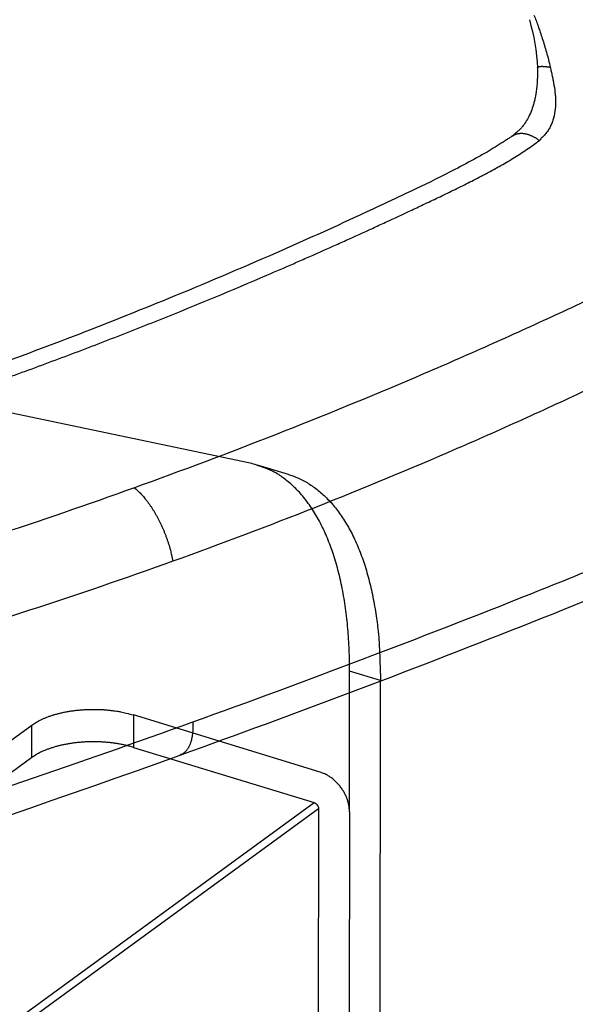
# Model space of a CAD drawing. Extents: x -448 to 1896, y -1204 to 835.
# Drawn here: x 536 to 574, y -954 to -887 of the extents above; entities that cross this region are included whole.
import ezdxf

# ---------------------------------------------------------------- set-up
doc = ezdxf.new("R2010")
doc.units = 0
doc.header["$MEASUREMENT"] = 0
doc.layers.add('7', color=7, linetype='CONTINUOUS')
doc.layers.add('8', color=7, linetype='CONTINUOUS')

msp = doc.modelspace()

# ---------------------------------------------------------------- linework, layer by layer
at = {"layer": '7', "color": 7, "linetype": 'CONTINUOUS'}
for p, q in [((551.39055, -917.29969), (505.46287, -907.6915)), ((553.99287, -918.07097), (551.89284, -917.4289)), ((558.13705, -941.00543), (558.14932, -931.44409)), ((560.24935, -932.08616), (558.14932, -931.44409)), ((560.18855, -979.23592), (560.24935, -932.08616)), ((543.44083, -934.42081), (543.43786, -936.62527)), ((556.14908, -938.30694), (543.44083, -934.42081)), ((426.63578, -1015.2405), (536.52775, -935.11509)), ((536.52477, -937.31955), (536.52775, -935.11509)), ((543.43786, -936.62527), (555.72643, -940.38285)), ((536.52477, -937.31955), (426.63281, -1017.4449)), ((377.45704, -1070.3641), (555.72643, -940.38285)), ((556.03673, -940.80418), (377.76733, -1070.7851)), ((556.03673, -940.80418), (555.98617, -979.83007)), ((558.13709, -941.00543), (558.08554, -980.91297))]:
    msp.add_line(p, q, dxfattribs=at)
at = {"layer": '7', "color": 250, "linetype": 'CONTINUOUS'}
msp.add_lwpolyline([(474.54044, -895.50041, -0.000000165), (474.66005, -895.41318, -0.000000097)], format="xyb", dxfattribs=at)
at = {"layer": '7', "color": 7, "linetype": 'CONTINUOUS'}
for points in [[(558.14932, -931.44409), (558.14265, -930.7112, 0.005383839), (558.12058, -929.9853, 0.005433959), (558.08249, -929.26645, 0.005585686), (558.02873, -928.55595, 0.005895865), (557.95828, -927.85614, 0.006187638), (557.87163, -927.16802, 0.006472492), (557.76801, -926.49352, 0.006784993), (557.64801, -925.83354, 0.007140211), (557.51095, -925.19022, 0.007520638), (557.35755, -924.56427, 0.007928629), (557.18725, -923.95782, 0.008371882), (557.00092, -923.3714, 0.008841052), (556.79814, -922.80711, 0.009365976), (556.57985, -922.26522, 0.009923287), (556.34576, -921.7478, 0.010498313), (556.09707, -921.25488, 0.011043445), (555.83371, -920.78846, 0.011793375), (555.55627, -920.34809, 0.012688665), (555.26458, -919.93557, 0.013088189), (554.96198, -919.55095, 0.012911217), (554.64938, -919.19611, 0.014818814), (554.31951, -918.86782, 0.018334829), (553.96976, -918.56672, 0.014898658), (553.63473, -918.30125, 0.005915052), (553.32637, -918.07594, 0.021272533), (552.91393, -917.85196, 0.038192967), (552.25942, -917.59099, 0.019590919), (551.39055, -917.29969, 0.010600658)], [(553.99287, -918.07097), (554.35926, -918.19677, -0.017350785), (554.71973, -918.34843, -0.016891846), (555.07416, -918.52699, -0.016544907), (555.42201, -918.73161, -0.016476639), (555.76206, -918.96363, -0.016146793), (556.09393, -919.22198, -0.015694302), (556.41663, -919.50773, -0.015131622), (556.72985, -919.81962, -0.014592027), (557.03251, -920.15854, -0.013954899), (557.32442, -920.52309, -0.013340538), (557.60451, -920.91392, -0.012671487), (557.8727, -921.32944, -0.012046657), (558.12796, -921.77009, -0.011412393), (558.37032, -922.23422, -0.010839548), (558.59879, -922.72206, -0.010225603), (558.81354, -923.23154, -0.009637588), (559.01364, -923.76256, -0.009187864), (559.1994, -924.31422, -0.008862698), (559.36999, -924.88661, -0.008176022), (559.52576, -925.47395, -0.007305359), (559.66593, -926.07444, -0.007602123), (559.79133, -926.70148, -0.008474835), (559.9014, -927.35972, -0.006212987), (559.99566, -927.9869, -0.002332423), (560.07316, -928.56144, -0.008054764), (560.13919, -929.31984, -0.012726772), (560.19804, -930.51139, -0.005978497), (560.24935, -932.08616, -0.003134272)], [(536.52775, -935.11509), (536.6617, -935.02224, -0.012915812), (536.80743, -934.93121, -0.011382605), (536.96543, -934.84201, -0.010441841), (537.13518, -934.75506, -0.010185479), (537.31706, -934.67111, -0.009704642), (537.51032, -934.59048, -0.009239527), (537.71509, -934.51381, -0.00877054), (537.93042, -934.4414, -0.008444722), (538.15615, -934.37391, -0.008084721), (538.39116, -934.31159, -0.00780922), (538.63499, -934.25508, -0.007521755), (538.88637, -934.20448, -0.007304128), (539.14459, -934.16041, -0.00709244), (539.40828, -934.12286, -0.006936233), (539.6765, -934.09233, -0.006769326), (539.94781, -934.06867, -0.006618431), (540.22104, -934.05226, -0.006562962), (540.49517, -934.04291, -0.006584583), (540.76906, -934.04091, -0.006390689), (541.04038, -934.04553, -0.006008694), (541.30746, -934.05681, -0.006494057), (541.5739, -934.07548, -0.007540267), (541.84001, -934.10198, -0.006033488), (542.08714, -934.13083, -0.002660646), (542.30795, -934.16024, -0.008090965), (542.57286, -934.20896, -0.014186994), (542.95527, -934.29722, -0.007678835), (543.44083, -934.42081, -0.004352381)], [(543.43786, -936.62527), (543.23473, -936.56626, 0.007668017), (543.02245, -936.51119, 0.006986338), (542.80055, -936.46013, 0.006630496), (542.56991, -936.4134, 0.00668938), (542.33079, -936.37171, 0.006610184), (542.0842, -936.33526, 0.00652023), (541.83054, -936.30463, 0.006423268), (541.57097, -936.27991, 0.006410024), (541.30619, -936.26168, 0.006371172), (541.03745, -936.24995, 0.006379543), (540.76571, -936.24521, 0.006379713), (540.49225, -936.24733, 0.00642189), (540.21823, -936.25671, 0.006473904), (539.94489, -936.27309, 0.006562961), (539.67354, -936.29675, 0.00664965), (539.40536, -936.32727, 0.006738245), (539.14174, -936.36478, 0.006935771), (538.88345, -936.4089, 0.00721549), (538.63178, -936.45968, 0.007273774), (538.38823, -936.51601, 0.007081085), (538.15434, -936.57761, 0.007933954), (537.92749, -936.64582, 0.009585951), (537.70775, -936.72112, 0.0079985), (537.50738, -936.79492, 0.003613121), (537.3315, -936.86416, 0.011238927), (537.13223, -936.9595, 0.021057805), (536.86017, -937.1135, 0.012094084), (536.52477, -937.31955, 0.00705043)], [(558.13709, -941.00543), (558.13501, -940.90517, 0.012038349), (558.12816, -940.80212, 0.011118959), (558.11638, -940.69614, 0.010667099), (558.09965, -940.58765, 0.010848375), (558.0775, -940.47696, 0.01078437), (558.05001, -940.36453, 0.010673754), (558.01688, -940.2507, 0.010527143), (557.97826, -940.13596, 0.010493794), (557.93392, -940.02077, 0.010394614), (557.8841, -939.90565, 0.010352237), (557.82868, -939.79111, 0.010272049), (557.76803, -939.67767, 0.010241892), (557.7021, -939.56592, 0.010201077), (557.63135, -939.4563, 0.010201805), (557.55586, -939.34943, 0.010169576), (557.47619, -939.2457, 0.010125725), (557.39256, -939.14571, 0.010212083), (557.30538, -939.04969, 0.010394094), (557.21492, -938.95819, 0.010218712), (557.12226, -938.87154, 0.009702882), (557.02797, -938.7903, 0.01057287), (556.9305, -938.71375, 0.012357943), (556.82955, -938.64204, 0.009930214), (556.73385, -938.578, 0.004383846), (556.64668, -938.52297, 0.013332904), (556.53593, -938.46508, 0.02326369), (556.36782, -938.39234, 0.01244371), (556.14908, -938.30694, 0.006993838)], [(555.72643, -940.38285), (555.74123, -940.38774, -0.012141856), (555.75623, -940.39347, -0.011210782), (555.77144, -940.40007, -0.010750957), (555.7868, -940.40753, -0.010928913), (555.80223, -940.4159, -0.010858859), (555.81768, -940.42516, -0.010741698), (555.83309, -940.43532, -0.010587785), (555.84837, -940.44635, -0.010547782), (555.86346, -940.45826, -0.010441074), (555.8783, -940.47098, -0.010391542), (555.89279, -940.48452, -0.010303615), (555.90688, -940.49879, -0.010266091), (555.92048, -940.51378, -0.010217493), (555.93354, -940.5294, -0.010210764), (555.94597, -940.5456, -0.010170708), (555.95775, -940.56228, -0.01011944), (555.9688, -940.57939, -0.010197997), (555.97909, -940.59684, -0.010372185), (555.98856, -940.61459, -0.010189524), (555.99721, -940.63244, -0.009668664), (556.00498, -940.65029, -0.010528457), (556.01191, -940.6684, -0.01229719), (556.01796, -940.68682, -0.009874285), (556.02311, -940.7041, -0.004357436), (556.02732, -940.71968, -0.013247865), (556.03087, -940.73894, -0.023093244), (556.03401, -940.76747, -0.012343541), (556.03673, -940.80418, -0.006935483)]]:
    msp.add_lwpolyline(points, format="xyb", dxfattribs=at)
at = {"layer": '8', "color": 250, "linetype": 'CONTINUOUS'}
for points in [[(570.93274, -890.42671), (570.93395, -890.41384, -0.046775349), (570.93747, -890.40178, -0.049614388), (570.94342, -890.39054, -0.048322717), (570.95166, -890.38011, -0.043731577), (570.96226, -890.37053, -0.037521317), (570.97508, -890.36176, -0.031401447), (570.99017, -890.35386, -0.025785057), (571.0074, -890.34677, -0.021267873), (571.02679, -890.34054, -0.017538387), (571.04819, -890.33512, -0.014660744), (571.07164, -890.33054, -0.012319543), (571.09698, -890.32677, -0.010496909), (571.12421, -890.32381, -0.009012774), (571.15319, -890.32163, -0.007837457), (571.18393, -890.32025, -0.006838428), (571.21624, -890.31962, -0.006009135), (571.25012, -890.31974, -0.005377716), (571.28548, -890.32058, -0.004888585), (571.32233, -890.32216, -0.004294114), (571.36026, -890.32437, -0.003680095), (571.39915, -890.32722, -0.003655382), (571.43989, -890.33082, -0.003875891), (571.48279, -890.33522, -0.002769927), (571.52372, -890.33973, -0.001080806), (571.56126, -890.34412, -0.00339026), (571.61109, -890.35092, -0.005080868), (571.68976, -890.36285, -0.002331815), (571.79395, -890.37934, -0.001220945)], [(570.93279, -890.42883), (570.93278, -890.42876, -0.000230685), (570.93278, -890.42869, -0.000230839), (570.93278, -890.42862, -0.000230993), (570.93278, -890.42855, -0.000231136), (570.93278, -890.42848, -0.000231289), (570.93277, -890.42841, -0.000231438), (570.93277, -890.42834, -0.000231586), (570.93277, -890.42827, -0.00023172), (570.93277, -890.4282, -0.000231885), (570.93277, -890.42813, -0.000232064), (570.93277, -890.42806, -0.000232168), (570.93276, -890.42799, -0.000232191), (570.93276, -890.42792, -0.000232507), (570.93276, -890.42785, -0.000233065), (570.93276, -890.42778, -0.000232635), (570.93276, -890.42771, -0.000231357), (570.93276, -890.42764, -0.00023351), (570.93276, -890.42757, -0.000238388), (570.93276, -890.4275, -0.000231767), (570.93276, -890.42743, -0.00021654), (570.93276, -890.42736, -0.000239131), (570.93275, -890.42729, -0.000285225), (570.93275, -890.42722, -0.000216676), (570.93275, -890.42716, -0.000074448), (570.93275, -890.42709, -0.000305808), (570.93275, -890.42702, -0.000526825), (570.93275, -890.4269, -0.000257878), (570.93275, -890.42674, -0.000136731)], [(569.21204, -895.06022), (569.26414, -895.02602, -0.014587491), (569.31758, -894.99524, -0.015006621), (569.37242, -894.96803, -0.015135821), (569.42851, -894.94424, -0.014990258), (569.48579, -894.92398, -0.014839952), (569.54413, -894.90707, -0.014604414), (569.60349, -894.89364, -0.014311374), (569.66374, -894.88348, -0.013918607), (569.72483, -894.87669, -0.013502916), (569.78663, -894.87307, -0.013020631), (569.84908, -894.87269, -0.012530948), (569.91208, -894.87535, -0.011994826), (569.97555, -894.8811, -0.011485763), (570.0394, -894.88975, -0.010960358), (570.10357, -894.90132, -0.01042991), (570.16793, -894.91561, -0.009862314), (570.23242, -894.93263, -0.009449793), (570.29704, -894.95223, -0.0091094), (570.36175, -894.97445, -0.008454793), (570.42614, -894.99886, -0.007577296), (570.49002, -895.02536, -0.007842722), (570.55467, -895.0547, -0.008659842), (570.62048, -895.08719, -0.006433942), (570.68214, -895.11897, -0.002564535), (570.73775, -895.14877, -0.008157947), (570.80809, -895.19087, -0.012796203), (570.91491, -895.26043, -0.006082193), (571.05391, -895.35438, -0.003234248)], [(543.51301, -918.97504), (543.62121, -919.06669, -0.009042133), (543.73029, -919.16567, -0.008273181), (543.84033, -919.27229, -0.00775431), (543.95102, -919.3862, -0.007565461), (544.06203, -919.50763, -0.007276057), (544.17306, -919.63617, -0.006993688), (544.28385, -919.77195, -0.006710363), (544.3941, -919.91448, -0.006499498), (544.50347, -920.0638, -0.006272619), (544.61168, -920.21934, -0.006088473), (544.71837, -920.38103, -0.005897982), (544.8233, -920.54826, -0.005743282), (544.92607, -920.72085, -0.005593875), (545.02649, -920.89816, -0.005476058), (545.12417, -921.07993, -0.005343833), (545.21893, -921.26542, -0.005215512), (545.31038, -921.45423, -0.005161531), (545.39849, -921.64598, -0.005168786), (545.4829, -921.84032, -0.004976879), (545.56336, -922.03558, -0.00463338), (545.63946, -922.2309, -0.005003985), (545.71208, -922.42979, -0.005814052), (545.78122, -922.63313, -0.004522782), (545.84359, -922.8243, -0.001830512), (545.8978, -922.99724, -0.006110304), (545.95723, -923.21497, -0.01049573), (546.03558, -923.54359, -0.005401941), (546.13028, -923.96999, -0.002966178)], [(547.47822, -934.89731), (547.48287, -935.00013, -0.004749007), (547.48561, -935.10267, -0.004707515), (547.48634, -935.20495, -0.004810658), (547.48509, -935.3068, -0.005111557), (547.48166, -935.40796, -0.005369689), (547.47609, -935.50827, -0.005622924), (547.46822, -935.60752, -0.005891269), (547.4581, -935.70555, -0.006214757), (547.44556, -935.80209, -0.006545324), (547.43067, -935.89701, -0.006918622), (547.41329, -935.99002, -0.007307157), (547.39348, -936.081, -0.007741985), (547.37112, -936.16964, -0.00821126), (547.34629, -936.25584, -0.008740586), (547.31887, -936.33928, -0.00926531), (547.289, -936.41987, -0.009797508), (547.25658, -936.49729, -0.01051637), (547.22166, -936.57152, -0.011429805), (547.18414, -936.64225, -0.011833309), (547.14447, -936.70931, -0.011725252), (547.10273, -936.77234, -0.013695905), (547.05777, -936.83192, -0.017375978), (547.0091, -936.88796, -0.014073403), (546.96204, -936.93823, -0.005121509), (546.91832, -936.98163, -0.020921711), (546.85792, -937.02731, -0.038920376), (546.7596, -937.08447, -0.020046634), (546.62765, -937.15143, -0.010757414)]]:
    msp.add_lwpolyline(points, format="xyb", dxfattribs=at)
at = {"layer": '8', "color": 150, "linetype": 'CONTINUOUS'}
for points, knots in [([(636.4414, -836.49754), (636.09784, -836.71142), (635.75466, -836.92564), (635.06765, -837.35324), (634.72399, -837.56676), (633.69242, -838.20583), (633.00388, -838.6296), (630.93556, -839.89357), (629.55357, -840.72781), (625.39821, -843.20616), (622.61577, -844.8243), (603.66497, -855.56851), (587.14613, -863.57087), (559.32276, -874.82074), (548.22357, -878.74295), (525.85427, -885.52841), (514.60829, -888.38497), (494.85046, -892.44223), (486.37382, -893.87574), (476.47409, -895.19462), (475.06048, -895.37462), (472.94016, -895.63161), (472.23345, -895.71422), (471.5269, -895.79649)], [0, 0, 0, 0, 0.006622073, 0.006622073, 0.013244124, 0.013244124, 0.026488251, 0.026488251, 0.052976774, 0.052976774, 0.10595544, 0.10595544, 0.41224277, 0.41224277, 0.6124107, 0.6124107, 0.81250351, 0.81250351, 0.96251742, 0.96251742, 0.98750629, 0.98750629, 1, 1, 1, 1]), ([(469.61158, -898.40895), (469.79989, -898.3868), (471.63432, -898.1771), (487.52823, -896.21251), (544.45387, -885.48256), (598.38892, -862.22483), (636.0628, -838.57625)], [0, 0, 0, 0, 0.003300655, 0.032103088, 0.27835083, 1, 1, 1, 1])]:
    msp.add_open_spline(points, degree=3, knots=knots, dxfattribs=at)
at = {"layer": '8', "color": 250, "linetype": 'CONTINUOUS'}
for points, knots in [([(570.68698, -886.83838), (570.79033, -887.08287), (570.99168, -887.61723), (571.2687, -888.47032), (571.55969, -889.40578), (571.72514, -890.04502), (571.79395, -890.37934)], [2, 2, 2, 2, 2.2266581, 2.4894869, 2.7915078, 3.1361985, 3.1361985, 3.1361985, 3.1361985]), ([(571.79395, -890.37934), (571.81738, -890.47873), (571.84046, -890.57727), (571.87448, -890.72546), (571.8858, -890.77561), (571.91987, -890.9281), (571.94176, -891.03002), (571.97329, -891.18314), (571.98358, -891.23485), (572.03504, -891.49949), (572.07029, -891.71023), (572.12591, -892.13505), (572.14523, -892.34912), (572.1605, -892.7798), (572.15596, -892.9961), (572.11603, -893.42409), (572.07965, -893.63538), (571.99789, -893.93831), (571.96564, -894.0387), (571.89092, -894.23463), (571.84857, -894.33017), (571.75354, -894.51523), (571.70079, -894.60468), (571.58518, -894.77647), (571.52201, -894.85862), (571.42052, -894.9752), (571.38516, -895.01316), (571.31214, -895.08699), (571.2743, -895.12273), (571.20016, -895.18864), (571.17722, -895.22627), (571.11667, -895.29205), (571.08565, -895.32379), (571.05391, -895.35438)], [2, 2, 2, 2, 2.0474489, 2.0474489, 2.0718307, 2.0718307, 2.1218434, 2.1218434, 2.147441, 2.147441, 2.2532873, 2.2532873, 2.3639022, 2.3639022, 2.4807599, 2.4807599, 2.6036444, 2.6036444, 2.6673012, 2.6673012, 2.7324248, 2.7324248, 2.799015, 2.799015, 2.867057, 2.867057, 2.9016138, 2.9016138, 2.9365172, 2.9365172, 2.9683487, 2.9683487, 3, 3, 3, 3]), ([(570.93274, -890.42671), (570.93278, -890.44284), (570.9328, -890.46696), (570.93276, -890.49911), (570.93268, -890.53515), (570.93246, -890.58307), (570.93199, -890.64286), (570.93132, -890.70244), (570.92927, -890.84021), (570.92483, -891.00622), (570.91628, -891.20033), (570.90428, -891.41215), (570.87308, -891.80178), (570.81173, -892.24771), (570.70661, -892.7414), (570.58241, -893.17402), (570.34411, -893.77404), (570.09177, -894.18868), (569.87372, -894.45479), (569.78981, -894.54939), (569.70562, -894.636), (569.63366, -894.70405), (569.57774, -894.75353), (569.53336, -894.79109), (569.48878, -894.82721), (569.45577, -894.8524), (569.42138, -894.87862), (569.41226, -894.88601), (569.38869, -894.90507), (569.36408, -894.92625), (569.33313, -894.95438), (569.31365, -894.97275), (569.2857, -894.99953), (569.28625, -894.99894), (569.28549, -894.99946)], [0, 0, 0, 0, 0.008143075, 0.012209481, 0.016272511, 0.02639222, 0.036491677, 0.046571467, 0.056636963, 0.10642319, 0.13117553, 0.15585562, 0.2151793, 0.33261138, 0.39072547, 0.48579373, 0.57940512, 0.76205122, 0.79314814, 0.82409811, 0.85488853, 0.88548737, 0.90099353, 0.91637074, 0.93182382, 0.94978268, 0.95391905, 0.957737, 0.96152319, 0.97594681, 0.98260936, 0.98824557, 0.99119819, 1, 1, 1, 1]), ([(569.21204, -895.06022), (569.24756, -895.03312), (569.22556, -895.04843), (569.176, -895.08286), (569.10957, -895.12859), (568.9844, -895.21407), (568.81563, -895.32712), (568.49543, -895.53712), (568.05862, -895.81147), (567.45405, -896.17341), (566.54903, -896.68587), (564.95155, -897.53577), (562.28257, -898.84233), (558.22232, -900.74279), (552.61179, -903.26994), (546.26821, -905.95811), (539.47909, -908.65866), (535.14155, -910.27503), (532.81773, -911.11053)], [0, 0, 0, 0, 0.001084534, 0.002169673, 0.004882922, 0.007599715, 0.014393429, 0.021205629, 0.038232949, 0.055326326, 0.076473333, 0.1188435, 0.19311279, 0.29924972, 0.4523465, 0.65240046, 0.8143193, 1, 1, 1, 1]), ([(534.51303, -911.61544), (535.71842, -911.182), (537.52477, -910.52021), (540.5314, -909.38776), (542.93492, -908.45756), (547.1427, -906.78518), (550.73935, -905.29248), (554.02289, -903.87141), (555.51772, -903.21643), (556.71283, -902.68632), (558.20574, -902.01604), (559.39926, -901.47368), (560.8901, -900.78806), (562.08192, -900.23343), (563.14603, -899.73238), (563.95759, -899.34789), (564.81258, -898.93855), (565.83168, -898.43882), (566.67165, -898.01286), (567.25282, -897.70844), (567.66546, -897.48842), (567.99325, -897.31026), (568.56212, -896.99355), (569.12122, -896.66824), (569.73916, -896.28196), (570.34551, -895.88185), (570.77794, -895.56904), (571.05391, -895.35438)], [2, 2, 2, 2, 2.4296184, 2.6448322, 3.0760748, 3.2921024, 4.158897, 4.3762644, 4.4850477, 4.7028128, 4.8117945, 5.0299554, 5.1391344, 5.357689, 5.4670644, 5.5300526, 5.6560861, 5.7822027, 5.9084275, 5.9715971, 6.0032006, 6.0664559, 6.0981153, 6.2250879, 6.2888878, 6.3530104, 6.4827017, 6.4827017, 6.4827017, 6.4827017]), ([(580.62196, -903.17839), (580.56281, -903.20726), (580.43877, -903.26906), (580.22706, -903.37386), (579.98673, -903.49278), (579.72396, -903.62242), (579.37256, -903.79546), (578.93186, -904.01173), (578.22305, -904.35802), (577.33132, -904.79074), (575.88989, -905.48389), (574.06551, -906.34922), (571.08872, -907.7352), (567.27923, -909.45896), (561.04089, -912.17352), (553.11739, -915.41678), (546.72091, -917.82158), (543.51301, -918.97504)], [2, 2, 2, 2, 2.0355838, 2.0751444, 2.1279773, 2.1809078, 2.2339358, 2.3402837, 2.4470201, 2.6616547, 2.8778323, 3.314787, 3.7578266, 4.6619345, 5.589702, 7.4665976, 9.3438134, 9.3438134, 9.3438134, 9.3438134]), ([(583.60445, -907.74532), (583.54538, -907.77621), (583.42001, -907.83997), (583.20667, -907.94909), (582.96425, -908.07254), (582.69931, -908.20727), (582.34492, -908.38698), (581.90049, -908.61157), (581.18562, -908.97106), (580.28621, -909.42005), (578.83221, -910.13881), (576.99163, -911.03521), (573.98784, -912.46897), (570.14271, -914.24827), (563.84377, -917.04155), (555.83928, -920.36155), (549.37356, -922.80392), (546.13028, -923.96999)], [2, 2, 2, 2, 2.0355838, 2.0751444, 2.1279773, 2.1809078, 2.2339358, 2.3402837, 2.4470201, 2.6616547, 2.8778323, 3.314787, 3.7578266, 4.6619345, 5.589702, 7.4665976, 9.3438134, 9.3438134, 9.3438134, 9.3438134]), ([(547.47822, -934.89731), (551.32717, -933.51352), (559.01935, -930.67358), (570.54027, -926.19599), (580.1208, -922.28172), (586.81327, -919.44383), (590.15566, -918.00001), (591.82588, -917.27182), (592.66074, -916.90614), (593.07811, -916.72291), (593.3228, -916.61536), (593.44825, -916.56017), (593.51404, -916.53111)], [2, 2, 2, 2, 4.0409355, 6.0810273, 8.1207611, 9.1406494, 9.6506257, 9.9056252, 10.033128, 10.096881, 10.128757, 10.163956, 10.163956, 10.163956, 10.163956]), ([(543.51301, -918.97504), (540.30544, -920.12842), (533.8719, -922.33699), (525.80655, -924.84294), (519.39341, -926.67754), (515.44983, -927.7416), (512.35124, -928.54018), (510.44505, -929.01628), (508.9346, -929.38454), (507.99834, -929.60913), (507.25301, -929.78571), (506.78915, -929.8947), (506.41897, -929.98112), (506.14209, -930.04552), (505.88859, -930.10417), (505.66543, -930.15574), (505.53417, -930.18574), (505.47248, -930.2003)], [2, 2, 2, 2, 3.8772158, 5.7541113, 6.6818789, 7.5859868, 8.0290264, 8.4659811, 8.6821586, 8.8967933, 9.0035297, 9.1098776, 9.1629056, 9.2158361, 9.268669, 9.3082295, 9.3438134, 9.3438134, 9.3438134, 9.3438134]), ([(546.13028, -923.96999), (542.88696, -925.13634), (536.38006, -927.35862), (528.21797, -929.85172), (521.72482, -931.65817), (517.7307, -932.69768), (514.59159, -933.47276), (512.66011, -933.9327), (511.12942, -934.28716), (510.18053, -934.50277), (509.42509, -934.67197), (508.95491, -934.77625), (508.5797, -934.85889), (508.29901, -934.92036), (508.04208, -934.97646), (507.81577, -935.02542), (507.68291, -935.05452), (507.61984, -935.06756)], [2, 2, 2, 2, 3.8772158, 5.7541113, 6.6818789, 7.5859868, 8.0290264, 8.4659811, 8.6821586, 8.8967933, 9.0035297, 9.1098776, 9.1629056, 9.2158361, 9.268669, 9.3082295, 9.3438134, 9.3438134, 9.3438134, 9.3438134]), ([(501.2083, -949.72222), (501.27499, -949.70344), (501.40196, -949.66787), (501.64962, -949.59838), (502.07198, -949.47967), (502.91664, -949.24143), (504.60568, -948.76171), (507.98282, -947.78936), (514.73389, -945.79328), (524.37168, -942.7971), (535.9296, -938.9761), (543.62955, -936.2814), (547.47822, -934.89731)], [2, 2, 2, 2, 2.0351992, 2.0670756, 2.130828, 2.2583311, 2.5133307, 3.023307, 4.0431952, 6.0829291, 8.1230208, 10.163956, 10.163956, 10.163956, 10.163956])]:
    msp.add_open_spline(points, degree=3, knots=knots, dxfattribs=at)
for points in [[(570.37599, -887.14902), (570.68528, -888.2002), (570.8749, -889.31926), (570.93274, -890.42876)], [(569.2419, -895.03619), (569.23197, -895.04416), (569.22208, -895.05215), (569.21204, -895.06022)], [(546.62765, -937.15143), (562.10251, -931.58575), (577.55479, -925.48875), (592.91027, -918.83259)], [(500.11471, -952.1991), (515.64767, -947.74964), (531.14879, -942.7153), (546.62765, -937.15143)]]:
    msp.add_open_spline(points, degree=3, dxfattribs=at)

doc.saveas('drawing.dxf')
